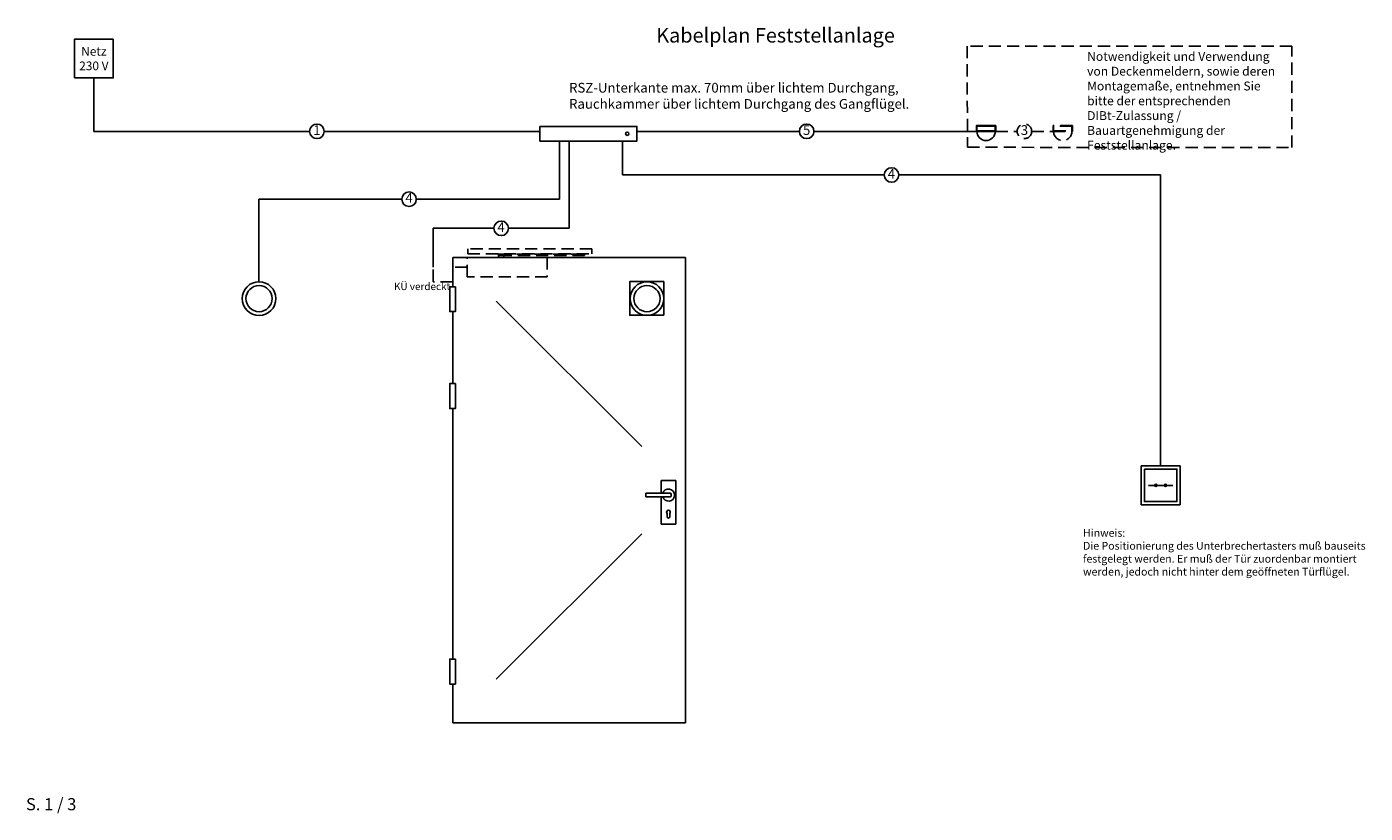
# Model space of a CAD drawing. Extents: x 10 to 286, y 38 to 201.
import ezdxf
from ezdxf.enums import TextEntityAlignment as Align

# ---------------------------------------------------------------- set-up
doc = ezdxf.new("R2010")
doc.units = 0
doc.header["$LTSCALE"] = 10
doc.header["$MEASUREMENT"] = 0
doc.linetypes.add('VERDECKT', pattern=[0.375, 0.25, -0.125])
doc.layers.add('AM_0', color=7, linetype='CONTINUOUS')
doc.layers.add('AM_3', color=6, linetype='VERDECKT')
doc.styles.add('ISOCP', font='isocp.shx')
doc.styles.get("Standard").update_dxf_attribs({"font": 'isocpeur.ttf'})

msp = doc.modelspace()

# ---------------------------------------------------------------- linework, layer by layer
at = {"layer": 'AM_0'}
for p, q in [((24, 190), (24, 179)), ((24, 179), (68.4, 179)), ((71.6, 179), (116, 179)), ((120, 165), (120, 177)), ((122, 159), (122, 177)), ((133, 170), (133, 177)), ((169.4, 179), (136, 179)), ((206, 179), (172.6, 179)), ((186.9, 170), (133, 170)), ((244, 170), (190.1, 170)), ((244, 110), (244, 170)), ((58, 148), (58, 165)), ((58, 165), (87.4, 165)), ((90.6, 165), (120, 165)), ((94, 151), (94, 159)), ((94, 159), (106.4, 159)), ((109.6, 159), (122, 159)), ((98, 146.97), (98, 153)), ((98, 153), (146, 153)), ((146, 153), (146, 57)), ((137, 114), (107, 144)), ((98, 126.97), (98, 141.82)), ((98, 70.17), (98, 121.82)), ((241.5, 106), (246.5, 106)), ((137.81, 103.62), (137.81, 104.38)), ((137.81, 104.38), (142.82, 104.38)), ((142.82, 103.62), (137.81, 103.62)), ((143.07, 104.13), (143.07, 103.87)), ((142.24, 99.51), (142.24, 100.21)), ((142.76, 100.21), (142.76, 99.51)), ((137, 96), (107, 66)), ((98, 57), (98, 65.01)), ((146, 57), (98, 57))]:
    msp.add_line(p, q, dxfattribs=at)
for points in [[(20, 190), (28, 190), (28, 198), (20, 198)], [(116, 180), (136, 180), (136, 177), (116, 177)], [(210, 180.2), (206, 180.2), (206, 179), (210, 179)], [(210, 180.2), (206, 180.2), (206, 179), (210, 179)], [(210, 180.2), (206, 180.2), (206, 179), (210, 179)], [(209.9, 180.1), (206.1, 180.1), (206.1, 179.1), (209.9, 179.1)], [(141.54, 141.06), (134.53, 141.06), (134.53, 148.01), (141.54, 148.01)], [(240, 110), (248, 110), (248, 102), (240, 102)], [(240.64, 109.36), (247.36, 109.36), (247.36, 102.64), (240.64, 102.64)]]:
    msp.add_lwpolyline(points, close=True, dxfattribs=at)
at = {"layer": 'AM_0', "elevation": 2}
for points in [[(98.58, 146.97), (97.4, 146.97), (97.4, 141.82), (98.58, 141.82)], [(98.58, 126.97), (97.4, 126.97), (97.4, 121.82), (98.58, 121.82)], [(98.58, 70.17), (97.4, 70.17), (97.4, 65.01), (98.58, 65.01)]]:
    msp.add_lwpolyline(points, close=True, dxfattribs=at)
at = {"layer": 'AM_0'}
msp.add_lwpolyline([(141, 104.38), (141, 107), (144, 107), (144, 98), (141, 98), (141, 103.62)], dxfattribs=at)
for centre, radius in [((70, 179), 1.5), ((171, 179), 1.5), ((134, 178.5), 0.35), ((188.5, 170), 1.5), ((89, 165), 1.5), ((108, 159), 1.5), ((58.07, 144.51), 3.47), ((58.07, 144.51), 2.7), ((138.07, 144.51), 3.47), ((138.07, 144.51), 2.7), ((243, 106), 0.215), ((245, 106), 0.215)]:
    msp.add_circle(centre, radius, dxfattribs=at)
for centre, radius, start, end in [((208, 179), 1.9, 180, 0), ((142.5, 104), 1.25, 197.4593, 162.5407), ((142.82, 104.13), 0.25, 0, 90), ((142.82, 103.87), 0.25, 270, 0), ((142.5, 100.5), 0.393, 311.9737, 228.024), ((142.5, 99.51), 0.263, 178.7395, 0.0618)]:
    msp.add_arc(centre, radius, start, end, dxfattribs=at)
at = {"layer": 'AM_3'}
for p, q in [((210, 179), (214.41, 179)), ((217.41, 179), (221.82, 179)), ((126.7, 154.77), (101.1, 154.77)), ((101.1, 154.77), (101.1, 153.72)), ((126.7, 153.72), (126.7, 154.77)), ((101.1, 153.72), (126.7, 153.72)), ((107.45, 153.41), (107.45, 153.66)), ((107.45, 153.66), (125.2, 153.66)), ((125.2, 153.41), (107.45, 153.41)), ((107.45, 153.4), (108.55, 153.4)), ((107.45, 153), (107.45, 153.4)), ((108.55, 153.4), (108.55, 153)), ((125.2, 153.66), (125.2, 153.41)), ((94, 148), (94, 151)), ((101, 151), (98, 151)), ((98, 148), (94, 148))]:
    msp.add_line(p, q, dxfattribs=at)
for points in [[(204.14, 175.71), (271.07, 175.67), (271.07, 196.53), (204.13, 196.57)], [(225.82, 180.2), (221.82, 180.2), (221.82, 179), (225.82, 179)], [(225.82, 180.2), (221.82, 180.2), (221.82, 179), (225.82, 179)], [(225.82, 180.2), (221.82, 180.2), (221.82, 179), (225.82, 179)], [(225.72, 180.1), (221.92, 180.1), (221.92, 179.1), (225.72, 179.1)], [(101, 153), (117.5, 153), (117.5, 148.98), (101, 148.98)]]:
    msp.add_lwpolyline(points, close=True, dxfattribs=at)
msp.add_circle((215.91, 179), 1.5, dxfattribs=at)
msp.add_arc((223.82, 179), 1.9, 180, 0, dxfattribs=at)

# ---------------------------------------------------------------- texts
at = {"layer": 'AM_0'}
for s, p in [('Netz', (24, 195.5)), ('230 V', (24, 192.5))]:
    msp.add_text(s, height=1.8, dxfattribs=at).set_placement(p, align=Align.MIDDLE_CENTER)
for s, p in [('1', (70, 179)), ('5', (171, 179)), ('4', (188.5, 170)), ('4', (89, 165)), ('4', (108, 159))]:
    msp.add_text(s, height=2, dxfattribs=at).set_placement(p, align=Align.MIDDLE)
msp.add_text('KÜ verdeckt', height=1.5, dxfattribs=at).set_placement((85.9, 146.27))
at = {"layer": 'AM_0', "style": 'ISOCP'}
msp.add_text('S. 1 / 3', height=2.5, dxfattribs=at).set_placement((10, 39))
at = {"layer": 'AM_0', "attachment_point": 1}
for s, insert, char_height, width in [('Kabelplan Feststellanlage', (139.99, 200.31), 3, 80.2615), ('Notwendigkeit und Verwendung von Deckenmeldern, sowie deren Montagemaße, entnehmen Sie bitte der entsprechenden DIBt-Zulassung / Bauartgenehmigung der Feststellanlage.', (228.84, 195.37), 1.83138, 41.1555), ('RSZ-Unterkante max. 70mm über lichtem Durchgang,\\PRauchkammer über lichtem Durchgang des Gangflügel.', (122, 189), 2, 111.1581), ('Hinweis:\\PDie Positionierung des Unterbrechertasters muß bauseits festgelegt werden. Er muß der Tür zuordenbar montiert werden, jedoch nicht hinter dem geöffneten Türflügel.', (228, 97), 1.6, 61.4054)]:
    msp.add_mtext(s, dxfattribs=dict(at, insert=insert, char_height=char_height, width=width))
at = {"layer": 'AM_3'}
msp.add_text('3', height=2, dxfattribs=at).set_placement((215.91, 179), align=Align.MIDDLE)

doc.saveas('drawing.dxf')
